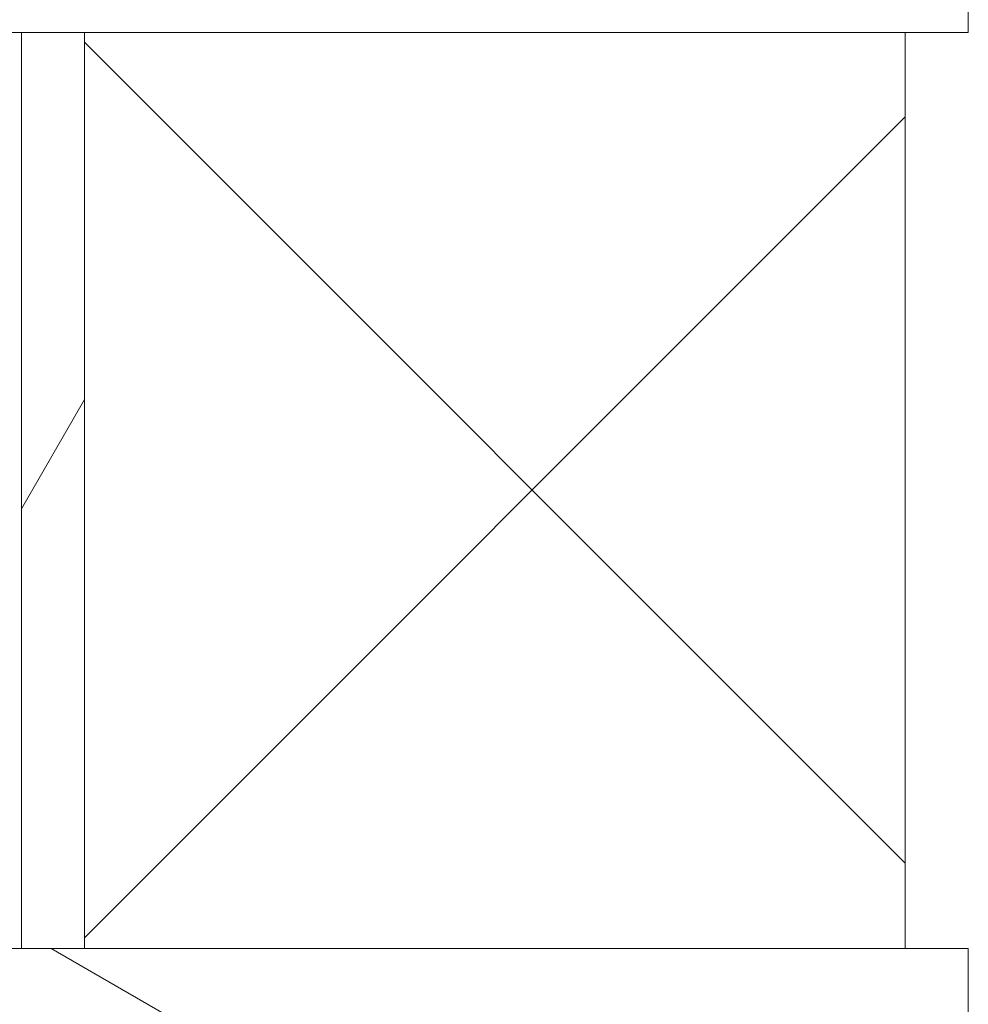
# Model space of a CAD drawing. Units: millimetres. Extents: x -13716 to 44325, y -1527 to 7841.
# Drawn here: x 10982 to 11041, y 4463 to 4524 of the extents above; entities that cross this region are included whole.
import ezdxf

# ---------------------------------------------------------------- set-up
doc = ezdxf.new("R2010")
doc.units = ezdxf.units.MM
doc.header["$LTSCALE"] = 22
doc.layers.add('Видимый контур (ГОСТ)', color=7, linetype='Continuous', lineweight=9)
doc.layers.add('Штриховка (ГОСТ)', color=7, linetype='Continuous', lineweight=5)

msp = doc.modelspace()

# ---------------------------------------------------------------- hatches: boundary and pattern name
at = {"layer": 'Штриховка (ГОСТ)'}
h = msp.add_hatch(dxfattribs=at)
h.set_pattern_fill('ANSI37', color=256, scale=558.8, style=0)
h.set_pattern_definition([(45, (0, 0), (-49.3914, 49.3914), []), (135, (0, 0), (-49.3914, -49.3914), [])])
h.paths.add_polyline_path([(10986.4711, 4076.984), (10986.4711, 4168.7605), (11033.614, 4168.7605), (11037.5426, 4168.7605), (11037.5426, 3823.0462), (10986.4711, 3823.0462), (10986.4711, 4065.1983)])
h.paths.add_polyline_path([(11037.5426, 4537.2605), (10986.4711, 4537.2605), (10986.4711, 4737.6177), (11033.614, 4737.6177), (11037.5426, 4737.6177)])
h.paths.add_polyline_path([(10986.4711, 5281.332), (11037.5426, 5281.332), (11037.5426, 4762.7605), (11033.614, 4762.7605), (10986.4711, 4762.7605)])
h.paths.add_polyline_path([(10986.4711, 4295.6534), (11037.5426, 4295.6534), (11037.5426, 4215.9034), (11033.614, 4215.9034), (10986.4711, 4215.9034)])
h.paths.add_polyline_path([(10986.4711, 4405.6534), (11037.5426, 4405.6534), (11037.5426, 4356.1534), (10986.4711, 4356.1534)])
h.paths.add_polyline_path([(11037.5426, 4466.1534), (10986.4711, 4466.1534), (10986.4711, 4523.1177), (11037.5426, 4523.1177)])
h.paths.add_polyline_path([(10986.4711, 5363.832), (11037.5426, 5363.832), (11037.5426, 5295.4748), (10986.4711, 5295.4748)])
h.paths.add_polyline_path([(10420.7568, 6234.9541), (11037.5426, 6234.9541), (11037.5426, 6183.8827), (11037.5426, 5377.9748), (10986.4711, 5377.9748), (10986.4711, 5941.9578), (10986.4711, 5941.9656), (10986.4711, 5953.7514), (10986.4711, 6183.8827), (10420.7568, 6183.8827), (10420.7568, 6211.6177)])
h = msp.add_hatch(dxfattribs=at)
h.set_pattern_fill('ANSI31', color=256, scale=558.8, angle=14.999978, style=0)
h.set_pattern_definition([(60, (0, 0), (-60.49186, 34.92502), [])])
h.paths.add_polyline_path([(10982.5426, 4168.7605), (10986.4711, 4168.7605), (10986.4711, 4076.984), (10982.5426, 4076.984)])
h.paths.add_polyline_path([(10986.4711, 4537.2605), (10982.5426, 4537.2605), (10982.5426, 4737.6177), (10986.4711, 4737.6177)])
h.paths.add_polyline_path([(10982.5426, 5281.332), (10986.4711, 5281.332), (10986.4711, 4762.7605), (10982.5426, 4762.7605)])
h.paths.add_polyline_path([(10982.5426, 4295.6534), (10986.4711, 4295.6534), (10986.4711, 4215.9034), (10982.5426, 4215.9034)])
h.paths.add_polyline_path([(10982.5426, 4405.6534), (10986.4711, 4405.6534), (10986.4711, 4356.1534), (10982.5426, 4356.1534)])
h.paths.add_polyline_path([(10986.4711, 4466.1534), (10982.5426, 4466.1534), (10982.5426, 4523.1177), (10986.4711, 4523.1177)])
h.paths.add_polyline_path([(10982.5426, 5363.832), (10986.4711, 5363.832), (10986.4711, 5295.4748), (10982.5426, 5295.4748)])
h.paths.add_polyline_path([(10986.4711, 5377.9748), (10982.5426, 5377.9748), (10982.5426, 5941.9578), (10986.4711, 5941.9578)])
h = msp.add_hatch(dxfattribs=at)
h.set_pattern_fill('ANSI31', color=256, scale=558.8, angle=-14.999978, style=0)
h.set_pattern_definition([(30, (0, 0), (-34.92502, 60.49186), [])])
h.paths.add_polyline_path([(10978.614, 4523.1177), (10978.614, 4525.4748), (11041.4711, 4525.4748), (11041.4711, 4523.1177), (11037.5426, 4523.1177), (10986.4711, 4523.1177), (10982.5426, 4523.1177)])
h.paths.add_polyline_path([(10978.614, 4534.9034), (10978.614, 4537.2605), (10982.5426, 4537.2605), (10986.4711, 4537.2605), (11037.5426, 4537.2605), (11041.4711, 4537.2605), (11041.4711, 4534.9034)])
h = msp.add_hatch(dxfattribs=at)
h.set_pattern_fill('ANSI31', color=256, scale=558.8, angle=105.000246, style=0)
h.set_pattern_definition([(150.00025, (0, 0), (-34.92474, -60.49202), [])])
h.paths.add_polyline_path([(10978.614, 4405.6534), (10978.614, 4413.5105), (11041.4711, 4413.5105), (11041.4711, 4405.6534), (11037.5426, 4405.6534), (10986.4711, 4405.6534), (10982.5426, 4405.6534)])
h.paths.add_polyline_path([(10978.614, 4458.2962), (10978.614, 4466.1534), (10982.5426, 4466.1534), (10986.4711, 4466.1534), (11037.5426, 4466.1534), (11041.4711, 4466.1534), (11041.4711, 4458.2962)])

# ---------------------------------------------------------------- linework, layer by layer
at = {"layer": 'Видимый контур (ГОСТ)'}
for p, q in [((11041.4711, 4525.4748), (11041.4711, 4523.1177)), ((11041.4711, 4523.1177), (10978.614, 4523.1177)), ((10982.5426, 4523.1177), (10986.4711, 4523.1177)), ((10982.5426, 4466.1534), (10982.5426, 4523.1177)), ((10986.4711, 4523.1177), (10986.4711, 4466.1534)), ((10986.4711, 4523.1177), (11037.5426, 4523.1177)), ((10986.4711, 4466.1534), (10986.4711, 4523.1177)), ((11037.5426, 4523.1177), (11037.5426, 4466.1534)), ((10978.614, 4466.1534), (11041.4711, 4466.1534)), ((10986.4711, 4466.1534), (10982.5426, 4466.1534)), ((11037.5426, 4466.1534), (10986.4711, 4466.1534)), ((11041.4711, 4466.1534), (11041.4711, 4458.2962))]:
    msp.add_line(p, q, dxfattribs=at)

doc.saveas('drawing.dxf')
